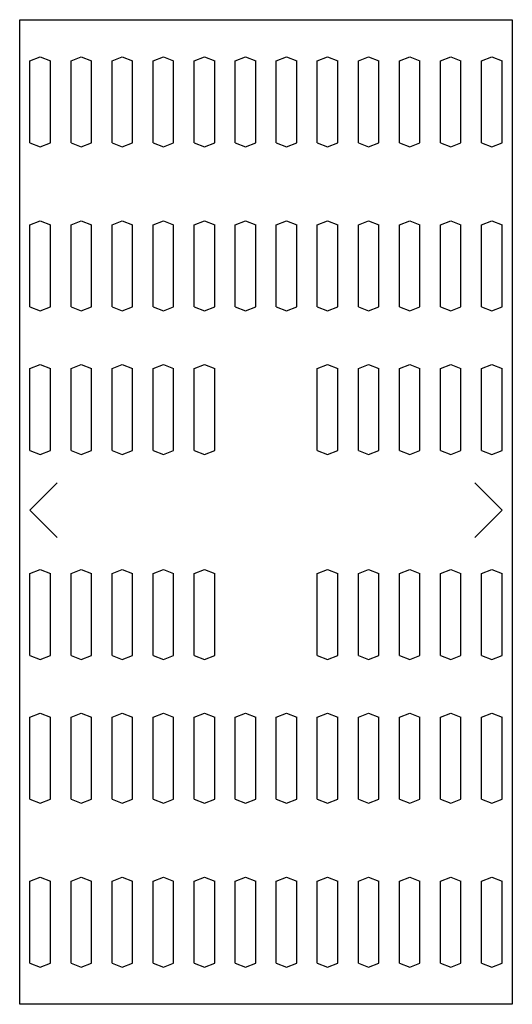
# Model space of a CAD drawing. Extents: x -1.5 to 5.81, y 0 to 6.
# Drawn here: x -1.5 to 1.5, y 0 to 6 of the extents above; entities that cross this region are included whole.
import ezdxf

# ---------------------------------------------------------------- set-up
doc = ezdxf.new("R2010")
doc.units = 0
doc.header["$LTSCALE"] = 0.5
doc.header["$MEASUREMENT"] = 0
doc.layers.get('0').update_dxf_attribs({"linetype": 'CONTINUOUS'})

msp = doc.modelspace()

# ---------------------------------------------------------------- linework, layer by layer
for p, q in [((-1.5, 6), (1.5, 6)), ((-1.5, 0), (-1.5, 6)), ((1.5, 6), (1.5, 0)), ((-1.4375, 5.75), (-1.375, 5.7742)), ((-1.375, 5.7742), (-1.3125, 5.75)), ((-1.1875, 5.75), (-1.125, 5.7742)), ((-1.125, 5.7742), (-1.0625, 5.75)), ((-0.9375, 5.75), (-0.875, 5.7742)), ((-0.875, 5.7742), (-0.8125, 5.75)), ((-0.6875, 5.75), (-0.625, 5.7742)), ((-0.625, 5.7742), (-0.5625, 5.75)), ((-0.4375, 5.75), (-0.375, 5.7742)), ((-0.375, 5.7742), (-0.3125, 5.75)), ((-0.1875, 5.75), (-0.125, 5.7742)), ((-0.125, 5.7742), (-0.0625, 5.75)), ((0.0625, 5.75), (0.125, 5.7742)), ((0.125, 5.7742), (0.1875, 5.75)), ((0.3125, 5.75), (0.375, 5.7742)), ((0.375, 5.7742), (0.4375, 5.75)), ((0.5625, 5.75), (0.625, 5.7742)), ((0.625, 5.7742), (0.6875, 5.75)), ((0.8125, 5.75), (0.875, 5.7742)), ((0.875, 5.7742), (0.9375, 5.75)), ((1.0625, 5.75), (1.125, 5.7742)), ((1.125, 5.7742), (1.1875, 5.75)), ((1.3125, 5.75), (1.375, 5.7742)), ((1.375, 5.7742), (1.4375, 5.75)), ((-1.4375, 5.25), (-1.4375, 5.75)), ((-1.3125, 5.25), (-1.3125, 5.75)), ((-1.1875, 5.25), (-1.1875, 5.75)), ((-1.0625, 5.25), (-1.0625, 5.75)), ((-0.9375, 5.25), (-0.9375, 5.75)), ((-0.8125, 5.25), (-0.8125, 5.75)), ((-0.6875, 5.25), (-0.6875, 5.75)), ((-0.5625, 5.25), (-0.5625, 5.75)), ((-0.4375, 5.25), (-0.4375, 5.75)), ((-0.3125, 5.25), (-0.3125, 5.75)), ((-0.1875, 5.25), (-0.1875, 5.75)), ((-0.0625, 5.25), (-0.0625, 5.75)), ((0.0625, 5.25), (0.0625, 5.75)), ((0.1875, 5.25), (0.1875, 5.75)), ((0.3125, 5.25), (0.3125, 5.75)), ((0.4375, 5.25), (0.4375, 5.75)), ((0.5625, 5.25), (0.5625, 5.75)), ((0.6875, 5.25), (0.6875, 5.75)), ((0.8125, 5.25), (0.8125, 5.75)), ((0.9375, 5.25), (0.9375, 5.75)), ((1.0625, 5.25), (1.0625, 5.75)), ((1.1875, 5.25), (1.1875, 5.75)), ((1.3125, 5.25), (1.3125, 5.75)), ((1.4375, 5.25), (1.4375, 5.75)), ((-1.4375, 5.25), (-1.375, 5.2258)), ((-1.375, 5.2258), (-1.3125, 5.25)), ((-1.1875, 5.25), (-1.125, 5.2258)), ((-1.125, 5.2258), (-1.0625, 5.25)), ((-0.9375, 5.25), (-0.875, 5.2258)), ((-0.875, 5.2258), (-0.8125, 5.25)), ((-0.6875, 5.25), (-0.625, 5.2258)), ((-0.625, 5.2258), (-0.5625, 5.25)), ((-0.4375, 5.25), (-0.375, 5.2258)), ((-0.375, 5.2258), (-0.3125, 5.25)), ((-0.1875, 5.25), (-0.125, 5.2258)), ((-0.125, 5.2258), (-0.0625, 5.25)), ((0.0625, 5.25), (0.125, 5.2258)), ((0.125, 5.2258), (0.1875, 5.25)), ((0.3125, 5.25), (0.375, 5.2258)), ((0.375, 5.2258), (0.4375, 5.25)), ((0.5625, 5.25), (0.625, 5.2258)), ((0.625, 5.2258), (0.6875, 5.25)), ((0.8125, 5.25), (0.875, 5.2258)), ((0.875, 5.2258), (0.9375, 5.25)), ((1.0625, 5.25), (1.125, 5.2258)), ((1.125, 5.2258), (1.1875, 5.25)), ((1.3125, 5.25), (1.375, 5.2258)), ((1.375, 5.2258), (1.4375, 5.25)), ((-1.4375, 4.75), (-1.375, 4.7742)), ((-1.4375, 4.25), (-1.4375, 4.75)), ((-1.375, 4.7742), (-1.3125, 4.75)), ((-1.3125, 4.25), (-1.3125, 4.75)), ((-1.1875, 4.75), (-1.125, 4.7742)), ((-1.1875, 4.25), (-1.1875, 4.75)), ((-1.125, 4.7742), (-1.0625, 4.75)), ((-1.0625, 4.25), (-1.0625, 4.75)), ((-0.9375, 4.75), (-0.875, 4.7742)), ((-0.9375, 4.25), (-0.9375, 4.75)), ((-0.875, 4.7742), (-0.8125, 4.75)), ((-0.8125, 4.25), (-0.8125, 4.75)), ((-0.6875, 4.75), (-0.625, 4.7742)), ((-0.6875, 4.25), (-0.6875, 4.75)), ((-0.625, 4.7742), (-0.5625, 4.75)), ((-0.5625, 4.25), (-0.5625, 4.75)), ((-0.4375, 4.75), (-0.375, 4.7742)), ((-0.4375, 4.25), (-0.4375, 4.75)), ((-0.375, 4.7742), (-0.3125, 4.75)), ((-0.3125, 4.25), (-0.3125, 4.75)), ((-0.1875, 4.75), (-0.125, 4.7742)), ((-0.1875, 4.25), (-0.1875, 4.75)), ((-0.125, 4.7742), (-0.0625, 4.75)), ((-0.0625, 4.25), (-0.0625, 4.75)), ((0.0625, 4.75), (0.125, 4.7742)), ((0.0625, 4.25), (0.0625, 4.75)), ((0.125, 4.7742), (0.1875, 4.75)), ((0.1875, 4.25), (0.1875, 4.75)), ((0.3125, 4.75), (0.375, 4.7742)), ((0.3125, 4.25), (0.3125, 4.75)), ((0.375, 4.7742), (0.4375, 4.75)), ((0.4375, 4.25), (0.4375, 4.75)), ((0.5625, 4.75), (0.625, 4.7742)), ((0.5625, 4.25), (0.5625, 4.75)), ((0.625, 4.7742), (0.6875, 4.75)), ((0.6875, 4.25), (0.6875, 4.75)), ((0.8125, 4.75), (0.875, 4.7742)), ((0.8125, 4.25), (0.8125, 4.75)), ((0.875, 4.7742), (0.9375, 4.75)), ((0.9375, 4.25), (0.9375, 4.75)), ((1.0625, 4.75), (1.125, 4.7742)), ((1.0625, 4.25), (1.0625, 4.75)), ((1.125, 4.7742), (1.1875, 4.75)), ((1.1875, 4.25), (1.1875, 4.75)), ((1.3125, 4.75), (1.375, 4.7742)), ((1.3125, 4.25), (1.3125, 4.75)), ((1.375, 4.7742), (1.4375, 4.75)), ((1.4375, 4.25), (1.4375, 4.75)), ((-1.4375, 4.25), (-1.375, 4.2258)), ((-1.375, 4.2258), (-1.3125, 4.25)), ((-1.1875, 4.25), (-1.125, 4.2258)), ((-1.125, 4.2258), (-1.0625, 4.25)), ((-0.9375, 4.25), (-0.875, 4.2258)), ((-0.875, 4.2258), (-0.8125, 4.25)), ((-0.6875, 4.25), (-0.625, 4.2258)), ((-0.625, 4.2258), (-0.5625, 4.25)), ((-0.4375, 4.25), (-0.375, 4.2258)), ((-0.375, 4.2258), (-0.3125, 4.25)), ((-0.1875, 4.25), (-0.125, 4.2258)), ((-0.125, 4.2258), (-0.0625, 4.25)), ((0.0625, 4.25), (0.125, 4.2258)), ((0.125, 4.2258), (0.1875, 4.25)), ((0.3125, 4.25), (0.375, 4.2258)), ((0.375, 4.2258), (0.4375, 4.25)), ((0.5625, 4.25), (0.625, 4.2258)), ((0.625, 4.2258), (0.6875, 4.25)), ((0.8125, 4.25), (0.875, 4.2258)), ((0.875, 4.2258), (0.9375, 4.25)), ((1.0625, 4.25), (1.125, 4.2258)), ((1.125, 4.2258), (1.1875, 4.25)), ((1.3125, 4.25), (1.375, 4.2258)), ((1.375, 4.2258), (1.4375, 4.25)), ((-1.4375, 3.875), (-1.375, 3.8992)), ((-1.4375, 3.375), (-1.4375, 3.875)), ((-1.375, 3.8992), (-1.3125, 3.875)), ((-1.3125, 3.375), (-1.3125, 3.875)), ((-1.1875, 3.875), (-1.125, 3.8992)), ((-1.1875, 3.375), (-1.1875, 3.875)), ((-1.125, 3.8992), (-1.0625, 3.875)), ((-1.0625, 3.375), (-1.0625, 3.875)), ((-0.9375, 3.875), (-0.875, 3.8992)), ((-0.9375, 3.375), (-0.9375, 3.875)), ((-0.875, 3.8992), (-0.8125, 3.875)), ((-0.8125, 3.375), (-0.8125, 3.875)), ((-0.6875, 3.875), (-0.625, 3.8992)), ((-0.6875, 3.375), (-0.6875, 3.875)), ((-0.625, 3.8992), (-0.5625, 3.875)), ((-0.5625, 3.375), (-0.5625, 3.875)), ((-0.4375, 3.875), (-0.375, 3.8992)), ((-0.4375, 3.375), (-0.4375, 3.875)), ((-0.375, 3.8992), (-0.3125, 3.875)), ((-0.3125, 3.375), (-0.3125, 3.875)), ((0.3125, 3.875), (0.375, 3.8992)), ((0.3125, 3.375), (0.3125, 3.875)), ((0.375, 3.8992), (0.4375, 3.875)), ((0.4375, 3.375), (0.4375, 3.875)), ((0.5625, 3.875), (0.625, 3.8992)), ((0.5625, 3.375), (0.5625, 3.875)), ((0.625, 3.8992), (0.6875, 3.875)), ((0.6875, 3.375), (0.6875, 3.875)), ((0.8125, 3.875), (0.875, 3.8992)), ((0.8125, 3.375), (0.8125, 3.875)), ((0.875, 3.8992), (0.9375, 3.875)), ((0.9375, 3.375), (0.9375, 3.875)), ((1.0625, 3.875), (1.125, 3.8992)), ((1.0625, 3.375), (1.0625, 3.875)), ((1.125, 3.8992), (1.1875, 3.875)), ((1.1875, 3.375), (1.1875, 3.875)), ((1.3125, 3.875), (1.375, 3.8992)), ((1.3125, 3.375), (1.3125, 3.875)), ((1.375, 3.8992), (1.4375, 3.875)), ((1.4375, 3.375), (1.4375, 3.875)), ((-1.4375, 3.375), (-1.375, 3.3508)), ((-1.375, 3.3508), (-1.3125, 3.375)), ((-1.1875, 3.375), (-1.125, 3.3508)), ((-1.125, 3.3508), (-1.0625, 3.375)), ((-0.9375, 3.375), (-0.875, 3.3508)), ((-0.875, 3.3508), (-0.8125, 3.375)), ((-0.6875, 3.375), (-0.625, 3.3508)), ((-0.625, 3.3508), (-0.5625, 3.375)), ((-0.4375, 3.375), (-0.375, 3.3508)), ((-0.375, 3.3508), (-0.3125, 3.375)), ((0.3125, 3.375), (0.375, 3.3508)), ((0.375, 3.3508), (0.4375, 3.375)), ((0.5625, 3.375), (0.625, 3.3508)), ((0.625, 3.3508), (0.6875, 3.375)), ((0.8125, 3.375), (0.875, 3.3508)), ((0.875, 3.3508), (0.9375, 3.375)), ((1.0625, 3.375), (1.125, 3.3508)), ((1.125, 3.3508), (1.1875, 3.375)), ((1.3125, 3.375), (1.375, 3.3508)), ((1.375, 3.3508), (1.4375, 3.375)), ((-1.4375, 3.0111), (-1.2718, 3.1768)), ((1.4375, 3.0111), (1.2718, 3.1768)), ((-1.4375, 3.0111), (-1.2718, 2.8454)), ((1.4375, 3.0111), (1.2718, 2.8454)), ((-1.4375, 2.625), (-1.375, 2.6492)), ((-1.375, 2.6492), (-1.3125, 2.625)), ((-1.1875, 2.625), (-1.125, 2.6492)), ((-1.125, 2.6492), (-1.0625, 2.625)), ((-0.9375, 2.625), (-0.875, 2.6492)), ((-0.875, 2.6492), (-0.8125, 2.625)), ((-0.6875, 2.625), (-0.625, 2.6492)), ((-0.625, 2.6492), (-0.5625, 2.625)), ((-0.4375, 2.625), (-0.375, 2.6492)), ((-0.375, 2.6492), (-0.3125, 2.625)), ((0.3125, 2.625), (0.375, 2.6492)), ((0.375, 2.6492), (0.4375, 2.625)), ((0.5625, 2.625), (0.625, 2.6492)), ((0.625, 2.6492), (0.6875, 2.625)), ((0.8125, 2.625), (0.875, 2.6492)), ((0.875, 2.6492), (0.9375, 2.625)), ((1.0625, 2.625), (1.125, 2.6492)), ((1.125, 2.6492), (1.1875, 2.625)), ((1.3125, 2.625), (1.375, 2.6492)), ((1.375, 2.6492), (1.4375, 2.625)), ((-1.4375, 2.125), (-1.4375, 2.625)), ((-1.3125, 2.125), (-1.3125, 2.625)), ((-1.1875, 2.125), (-1.1875, 2.625)), ((-1.0625, 2.125), (-1.0625, 2.625)), ((-0.9375, 2.125), (-0.9375, 2.625)), ((-0.8125, 2.125), (-0.8125, 2.625)), ((-0.6875, 2.125), (-0.6875, 2.625)), ((-0.5625, 2.125), (-0.5625, 2.625)), ((-0.4375, 2.125), (-0.4375, 2.625)), ((-0.3125, 2.125), (-0.3125, 2.625)), ((0.3125, 2.125), (0.3125, 2.625)), ((0.4375, 2.125), (0.4375, 2.625)), ((0.5625, 2.125), (0.5625, 2.625)), ((0.6875, 2.125), (0.6875, 2.625)), ((0.8125, 2.125), (0.8125, 2.625)), ((0.9375, 2.125), (0.9375, 2.625)), ((1.0625, 2.125), (1.0625, 2.625)), ((1.1875, 2.125), (1.1875, 2.625)), ((1.3125, 2.125), (1.3125, 2.625)), ((1.4375, 2.125), (1.4375, 2.625)), ((-1.4375, 2.125), (-1.375, 2.1008)), ((-1.375, 2.1008), (-1.3125, 2.125)), ((-1.1875, 2.125), (-1.125, 2.1008)), ((-1.125, 2.1008), (-1.0625, 2.125)), ((-0.9375, 2.125), (-0.875, 2.1008)), ((-0.875, 2.1008), (-0.8125, 2.125)), ((-0.6875, 2.125), (-0.625, 2.1008)), ((-0.625, 2.1008), (-0.5625, 2.125)), ((-0.4375, 2.125), (-0.375, 2.1008)), ((-0.375, 2.1008), (-0.3125, 2.125)), ((0.3125, 2.125), (0.375, 2.1008)), ((0.375, 2.1008), (0.4375, 2.125)), ((0.5625, 2.125), (0.625, 2.1008)), ((0.625, 2.1008), (0.6875, 2.125)), ((0.8125, 2.125), (0.875, 2.1008)), ((0.875, 2.1008), (0.9375, 2.125)), ((1.0625, 2.125), (1.125, 2.1008)), ((1.125, 2.1008), (1.1875, 2.125)), ((1.3125, 2.125), (1.375, 2.1008)), ((1.375, 2.1008), (1.4375, 2.125)), ((-1.4375, 1.75), (-1.375, 1.7742)), ((-1.4375, 1.25), (-1.4375, 1.75)), ((-1.375, 1.7742), (-1.3125, 1.75)), ((-1.3125, 1.25), (-1.3125, 1.75)), ((-1.1875, 1.75), (-1.125, 1.7742)), ((-1.1875, 1.25), (-1.1875, 1.75)), ((-1.125, 1.7742), (-1.0625, 1.75)), ((-1.0625, 1.25), (-1.0625, 1.75)), ((-0.9375, 1.75), (-0.875, 1.7742)), ((-0.9375, 1.25), (-0.9375, 1.75)), ((-0.875, 1.7742), (-0.8125, 1.75)), ((-0.8125, 1.25), (-0.8125, 1.75)), ((-0.6875, 1.75), (-0.625, 1.7742)), ((-0.6875, 1.25), (-0.6875, 1.75)), ((-0.625, 1.7742), (-0.5625, 1.75)), ((-0.5625, 1.25), (-0.5625, 1.75)), ((-0.4375, 1.75), (-0.375, 1.7742)), ((-0.4375, 1.25), (-0.4375, 1.75)), ((-0.375, 1.7742), (-0.3125, 1.75)), ((-0.3125, 1.25), (-0.3125, 1.75)), ((-0.1875, 1.75), (-0.125, 1.7742)), ((-0.1875, 1.25), (-0.1875, 1.75)), ((-0.125, 1.7742), (-0.0625, 1.75)), ((-0.0625, 1.25), (-0.0625, 1.75)), ((0.0625, 1.75), (0.125, 1.7742)), ((0.0625, 1.25), (0.0625, 1.75)), ((0.125, 1.7742), (0.1875, 1.75)), ((0.1875, 1.25), (0.1875, 1.75)), ((0.3125, 1.75), (0.375, 1.7742)), ((0.3125, 1.25), (0.3125, 1.75)), ((0.375, 1.7742), (0.4375, 1.75)), ((0.4375, 1.25), (0.4375, 1.75)), ((0.5625, 1.75), (0.625, 1.7742)), ((0.5625, 1.25), (0.5625, 1.75)), ((0.625, 1.7742), (0.6875, 1.75)), ((0.6875, 1.25), (0.6875, 1.75)), ((0.8125, 1.75), (0.875, 1.7742)), ((0.8125, 1.25), (0.8125, 1.75)), ((0.875, 1.7742), (0.9375, 1.75)), ((0.9375, 1.25), (0.9375, 1.75)), ((1.0625, 1.75), (1.125, 1.7742)), ((1.0625, 1.25), (1.0625, 1.75)), ((1.125, 1.7742), (1.1875, 1.75)), ((1.1875, 1.25), (1.1875, 1.75)), ((1.3125, 1.75), (1.375, 1.7742)), ((1.3125, 1.25), (1.3125, 1.75)), ((1.375, 1.7742), (1.4375, 1.75)), ((1.4375, 1.25), (1.4375, 1.75)), ((-1.4375, 1.25), (-1.375, 1.2258)), ((-1.375, 1.2258), (-1.3125, 1.25)), ((-1.1875, 1.25), (-1.125, 1.2258)), ((-1.125, 1.2258), (-1.0625, 1.25)), ((-0.9375, 1.25), (-0.875, 1.2258)), ((-0.875, 1.2258), (-0.8125, 1.25)), ((-0.6875, 1.25), (-0.625, 1.2258)), ((-0.625, 1.2258), (-0.5625, 1.25)), ((-0.4375, 1.25), (-0.375, 1.2258)), ((-0.375, 1.2258), (-0.3125, 1.25)), ((-0.1875, 1.25), (-0.125, 1.2258)), ((-0.125, 1.2258), (-0.0625, 1.25)), ((0.0625, 1.25), (0.125, 1.2258)), ((0.125, 1.2258), (0.1875, 1.25)), ((0.3125, 1.25), (0.375, 1.2258)), ((0.375, 1.2258), (0.4375, 1.25)), ((0.5625, 1.25), (0.625, 1.2258)), ((0.625, 1.2258), (0.6875, 1.25)), ((0.8125, 1.25), (0.875, 1.2258)), ((0.875, 1.2258), (0.9375, 1.25)), ((1.0625, 1.25), (1.125, 1.2258)), ((1.125, 1.2258), (1.1875, 1.25)), ((1.3125, 1.25), (1.375, 1.2258)), ((1.375, 1.2258), (1.4375, 1.25)), ((-1.4375, 0.75), (-1.375, 0.7742)), ((-1.4375, 0.25), (-1.4375, 0.75)), ((-1.375, 0.7742), (-1.3125, 0.75)), ((-1.3125, 0.25), (-1.3125, 0.75)), ((-1.1875, 0.75), (-1.125, 0.7742)), ((-1.1875, 0.25), (-1.1875, 0.75)), ((-1.125, 0.7742), (-1.0625, 0.75)), ((-1.0625, 0.25), (-1.0625, 0.75)), ((-0.9375, 0.75), (-0.875, 0.7742)), ((-0.9375, 0.25), (-0.9375, 0.75)), ((-0.875, 0.7742), (-0.8125, 0.75)), ((-0.8125, 0.25), (-0.8125, 0.75)), ((-0.6875, 0.75), (-0.625, 0.7742)), ((-0.6875, 0.25), (-0.6875, 0.75)), ((-0.625, 0.7742), (-0.5625, 0.75)), ((-0.5625, 0.25), (-0.5625, 0.75)), ((-0.4375, 0.75), (-0.375, 0.7742)), ((-0.4375, 0.25), (-0.4375, 0.75)), ((-0.375, 0.7742), (-0.3125, 0.75)), ((-0.3125, 0.25), (-0.3125, 0.75)), ((-0.1875, 0.75), (-0.125, 0.7742)), ((-0.1875, 0.25), (-0.1875, 0.75)), ((-0.125, 0.7742), (-0.0625, 0.75)), ((-0.0625, 0.25), (-0.0625, 0.75)), ((0.0625, 0.75), (0.125, 0.7742)), ((0.0625, 0.25), (0.0625, 0.75)), ((0.125, 0.7742), (0.1875, 0.75)), ((0.1875, 0.25), (0.1875, 0.75)), ((0.3125, 0.75), (0.375, 0.7742)), ((0.3125, 0.25), (0.3125, 0.75)), ((0.375, 0.7742), (0.4375, 0.75)), ((0.4375, 0.25), (0.4375, 0.75)), ((0.5625, 0.75), (0.625, 0.7742)), ((0.5625, 0.25), (0.5625, 0.75)), ((0.625, 0.7742), (0.6875, 0.75)), ((0.6875, 0.25), (0.6875, 0.75)), ((0.8125, 0.75), (0.875, 0.7742)), ((0.8125, 0.25), (0.8125, 0.75)), ((0.875, 0.7742), (0.9375, 0.75)), ((0.9375, 0.25), (0.9375, 0.75)), ((1.0625, 0.75), (1.125, 0.7742)), ((1.0625, 0.25), (1.0625, 0.75)), ((1.125, 0.7742), (1.1875, 0.75)), ((1.1875, 0.25), (1.1875, 0.75)), ((1.3125, 0.75), (1.375, 0.7742)), ((1.3125, 0.25), (1.3125, 0.75)), ((1.375, 0.7742), (1.4375, 0.75)), ((1.4375, 0.25), (1.4375, 0.75)), ((-1.4375, 0.25), (-1.375, 0.2258)), ((-1.375, 0.2258), (-1.3125, 0.25)), ((-1.1875, 0.25), (-1.125, 0.2258)), ((-1.125, 0.2258), (-1.0625, 0.25)), ((-0.9375, 0.25), (-0.875, 0.2258)), ((-0.875, 0.2258), (-0.8125, 0.25)), ((-0.6875, 0.25), (-0.625, 0.2258)), ((-0.625, 0.2258), (-0.5625, 0.25)), ((-0.4375, 0.25), (-0.375, 0.2258)), ((-0.375, 0.2258), (-0.3125, 0.25)), ((-0.1875, 0.25), (-0.125, 0.2258)), ((-0.125, 0.2258), (-0.0625, 0.25)), ((0.0625, 0.25), (0.125, 0.2258)), ((0.125, 0.2258), (0.1875, 0.25)), ((0.3125, 0.25), (0.375, 0.2258)), ((0.375, 0.2258), (0.4375, 0.25)), ((0.5625, 0.25), (0.625, 0.2258)), ((0.625, 0.2258), (0.6875, 0.25)), ((0.8125, 0.25), (0.875, 0.2258)), ((0.875, 0.2258), (0.9375, 0.25)), ((1.0625, 0.25), (1.125, 0.2258)), ((1.125, 0.2258), (1.1875, 0.25)), ((1.3125, 0.25), (1.375, 0.2258)), ((1.375, 0.2258), (1.4375, 0.25)), ((1.5, 0), (-1.5, 0))]:
    msp.add_line(p, q)

doc.saveas('drawing.dxf')
